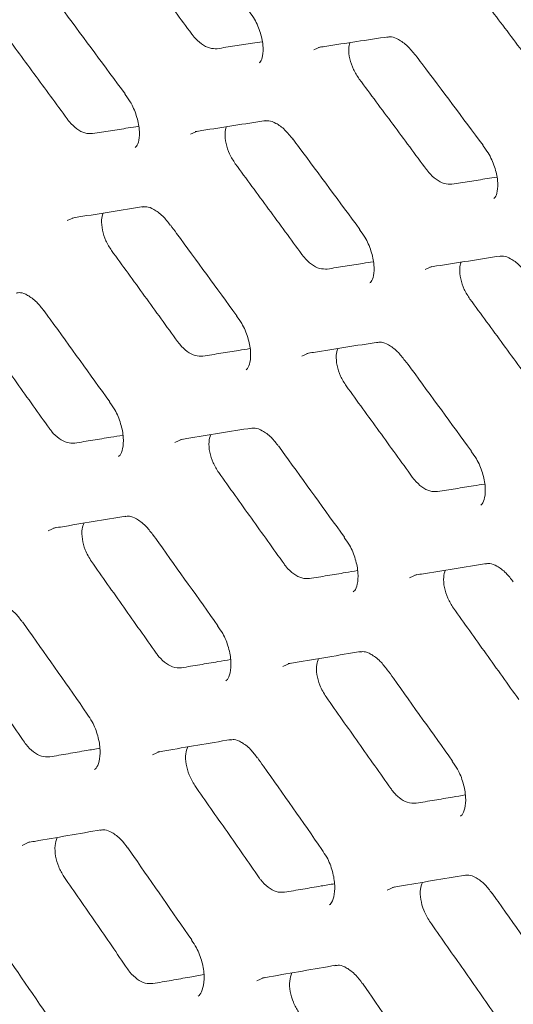
# Model space of a CAD drawing. Units: millimetres. Extents: x -16443 to 398, y -10943 to -3621.
# Drawn here: x -14357 to -14342, y -5529 to -5500 of the extents above; entities that cross this region are included whole.
import ezdxf

# ---------------------------------------------------------------- set-up
doc = ezdxf.new("R2010")
doc.units = ezdxf.units.MM
doc.layers.add('M-OBJECT-FRAME', color=20, linetype='Continuous', lineweight=15)

# ---------------------------------------------------------------- blocks, each defined once
blk = doc.blocks.new('XFMR2 (front iso)')
at = {"layer": 'M-OBJECT-FRAME', "linetype": 'Continuous'}
blk.add_open_spline([(16.817, -60.981), (17.073, -61.131), (17.865, -61.594), (64.245, -88.034), (133.277, -127.817), (213.121, -173.572), (253.051, -196.474), (273.013, -207.925), (282.997, -213.648), (287.907, -216.468), (289.969, -217.646), (290.604, -218.009)], degree=3, knots=[0, 0, 0, 0, 0.0027921, 0.0086531, 0.5086646, 0.7586703, 0.8836731, 0.9461746, 0.9774253, 0.9930506, 1, 1, 1, 1], dxfattribs=at)

msp = doc.modelspace()

# ---------------------------------------------------------------- linework, layer by layer
at = {"layer": 'M-OBJECT-FRAME', "linetype": 'Continuous', "flags": 128}
for points in [[(-14348.144, -5500.696), (-14347.944, -5500.605), (-14347.944, -5500.605)], [(-14351.744, -5503.155), (-14351.541, -5503.063), (-14351.541, -5503.063)], [(-14355.336, -5505.679), (-14355.13, -5505.585), (-14355.13, -5505.585)], [(-14344.896, -5507.108), (-14344.693, -5507.016), (-14344.693, -5507.016)], [(-14348.488, -5509.632), (-14348.282, -5509.539), (-14348.282, -5509.539)], [(-14352.193, -5512.152), (-14351.984, -5512.057), (-14351.984, -5512.057)], [(-14355.89, -5514.736), (-14355.678, -5514.64), (-14355.678, -5514.64)], [(-14345.345, -5516.105), (-14345.135, -5516.01), (-14345.135, -5516.01)], [(-14349.042, -5518.69), (-14348.829, -5518.593), (-14348.829, -5518.593)], [(-14352.852, -5521.27), (-14352.636, -5521.172), (-14352.636, -5521.172)], [(-14356.655, -5523.916), (-14356.436, -5523.816), (-14356.436, -5523.816)], [(-14346.003, -5525.223), (-14345.788, -5525.126), (-14345.788, -5525.126)], [(-14349.806, -5527.869), (-14349.588, -5527.77), (-14349.587, -5527.77)]]:
    msp.add_lwpolyline(points, dxfattribs=at)
at = {"layer": 'M-OBJECT-FRAME', "linetype": 'Continuous'}
for points, knots in [([(-14468.675, -5475.226), (-14468.24, -5475.475), (-14466.388, -5476.532), (-14419.597, -5503.651), (-14350.767, -5543.262), (-14280.122, -5584.069), (-14254.418, -5598.907), (-14251.184, -5600.773)], [0, 0, 0, 0, 0.006007, 0.025534, 0.645446, 0.955402, 1, 1, 1, 1]), ([(-14353.663, -5497.595), (-14353.499, -5497.815), (-14353.172, -5498.254), (-14352.518, -5499.133), (-14352.029, -5499.793), (-14351.702, -5500.233)], [0, 0, 0, 0, 0.250025, 0.50005, 1, 1, 1, 1]), ([(-14343.308, -5499.075), (-14343.143, -5499.294), (-14342.813, -5499.731), (-14342.153, -5500.607), (-14341.659, -5501.265), (-14341.33, -5501.703)], [0, 0, 0, 0, 0.250018, 0.500036, 1, 1, 1, 1]), ([(-14355.604, -5499.34), (-14355.542, -5499.422), (-14354.889, -5500.302), (-14354.238, -5501.182), (-14353.648, -5501.98)], [0, 0, 0, 0, 0.093733, 1, 1, 1, 1]), ([(-14350.056, -5499.532), (-14350.002, -5499.603), (-14349.86, -5499.79), (-14349.702, -5500.159), (-14349.611, -5500.561), (-14349.623, -5500.881), (-14349.693, -5501.045), (-14349.721, -5501.066), (-14349.732, -5501.074)], [0, 0, 0, 0, 0.1188454, 0.3128187, 0.509554, 0.6984132, 0.8784881, 1, 1, 1, 1]), ([(-14357.281, -5500.064), (-14357.119, -5500.284), (-14356.795, -5500.725), (-14356.147, -5501.608), (-14355.661, -5502.27), (-14355.338, -5502.712)], [0, 0, 0, 0, 0.250032, 0.500063, 1, 1, 1, 1]), ([(-14350.963, -5500.66), (-14351.035, -5500.66), (-14351.179, -5500.661), (-14351.42, -5500.532), (-14351.595, -5500.371), (-14351.682, -5500.259), (-14351.702, -5500.233)], [0, 0, 0, 0, 0.302062, 0.604081, 0.906304, 1, 1, 1, 1]), ([(-14348.009, -5500.622), (-14347.945, -5500.613), (-14347.262, -5500.508), (-14346.582, -5500.405), (-14345.965, -5500.312)], [0, 0, 0, 0, 0.093739, 1, 1, 1, 1]), ([(-14346.003, -5500.325), (-14345.961, -5500.318), (-14345.862, -5500.301), (-14345.68, -5500.377), (-14345.412, -5500.558), (-14345.252, -5500.758), (-14345.175, -5500.853)], [0, 0, 0, 0, 0.200789, 0.469643, 0.747672, 1, 1, 1, 1]), ([(-14350.963, -5500.66), (-14350.791, -5500.633), (-14350.448, -5500.58), (-14350.01, -5500.512), (-14349.744, -5500.471), (-14349.649, -5500.456)], [0, 0, 0, 0, 0.391898, 0.783796, 1, 1, 1, 1]), ([(-14346.814, -5501.548), (-14346.875, -5501.455), (-14346.997, -5501.27), (-14347.101, -5500.956), (-14347.137, -5500.678), (-14347.102, -5500.54), (-14347.087, -5500.482)], [0, 0, 0, 0, 0.268167, 0.536306, 0.805009, 1, 1, 1, 1]), ([(-14345.174, -5500.848), (-14345.112, -5500.93), (-14344.453, -5501.806), (-14343.796, -5502.683), (-14343.201, -5503.478)], [0, 0, 0, 0, 0.0937382, 1, 1, 1, 1]), ([(-14346.814, -5501.548), (-14346.651, -5501.768), (-14346.324, -5502.207), (-14345.67, -5503.087), (-14345.18, -5503.746), (-14344.854, -5504.186)], [0, 0, 0, 0, 0.250025, 0.50005, 1, 1, 1, 1]), ([(-14353.656, -5501.987), (-14353.602, -5502.058), (-14353.461, -5502.246), (-14353.306, -5502.616), (-14353.219, -5503.02), (-14353.236, -5503.344), (-14353.309, -5503.512), (-14353.34, -5503.535), (-14353.352, -5503.544)], [0, 0, 0, 0, 0.119155, 0.313466, 0.510472, 0.700046, 0.881355, 1, 1, 1, 1]), ([(-14354.599, -5503.138), (-14354.671, -5503.139), (-14354.816, -5503.141), (-14355.057, -5503.012), (-14355.232, -5502.851), (-14355.318, -5502.738), (-14355.338, -5502.712)], [0, 0, 0, 0, 0.301855, 0.603671, 0.905682, 1, 1, 1, 1]), ([(-14354.599, -5503.138), (-14354.426, -5503.111), (-14354.079, -5503.056), (-14353.631, -5502.985), (-14353.357, -5502.942), (-14353.255, -5502.926)], [0, 0, 0, 0, 0.386295, 0.77259, 1, 1, 1, 1]), ([(-14351.605, -5503.08), (-14351.54, -5503.07), (-14350.852, -5502.962), (-14350.165, -5502.855), (-14349.543, -5502.759)], [0, 0, 0, 0, 0.0937337, 1, 1, 1, 1]), ([(-14350.433, -5504.017), (-14350.493, -5503.924), (-14350.613, -5503.737), (-14350.714, -5503.422), (-14350.748, -5503.139), (-14350.71, -5502.998), (-14350.693, -5502.938)], [0, 0, 0, 0, 0.266121, 0.53221, 0.798931, 1, 1, 1, 1]), ([(-14349.581, -5502.772), (-14349.538, -5502.765), (-14349.437, -5502.748), (-14349.256, -5502.824), (-14348.989, -5503.005), (-14348.831, -5503.205), (-14348.757, -5503.299)], [0, 0, 0, 0, 0.200339, 0.471253, 0.752335, 1, 1, 1, 1]), ([(-14348.755, -5503.293), (-14348.694, -5503.376), (-14348.041, -5504.255), (-14347.39, -5505.136), (-14346.8, -5505.934)], [0, 0, 0, 0, 0.0937333, 1, 1, 1, 1]), ([(-14343.208, -5503.485), (-14343.154, -5503.556), (-14343.011, -5503.744), (-14342.853, -5504.112), (-14342.762, -5504.514), (-14342.775, -5504.835), (-14342.844, -5504.999), (-14342.872, -5505.019), (-14342.884, -5505.028)], [0, 0, 0, 0, 0.1188454, 0.3128187, 0.509554, 0.6984132, 0.8784881, 1, 1, 1, 1]), ([(-14350.433, -5504.017), (-14350.271, -5504.238), (-14349.946, -5504.679), (-14349.298, -5505.561), (-14348.813, -5506.224), (-14348.49, -5506.665)], [0, 0, 0, 0, 0.250032, 0.500063, 1, 1, 1, 1]), ([(-14344.114, -5504.613), (-14344.187, -5504.614), (-14344.331, -5504.615), (-14344.572, -5504.485), (-14344.747, -5504.325), (-14344.833, -5504.213), (-14344.854, -5504.186)], [0, 0, 0, 0, 0.302062, 0.604081, 0.906304, 1, 1, 1, 1]), ([(-14344.114, -5504.613), (-14343.943, -5504.586), (-14343.599, -5504.533), (-14343.161, -5504.465), (-14342.895, -5504.424), (-14342.801, -5504.41)], [0, 0, 0, 0, 0.391898, 0.783796, 1, 1, 1, 1]), ([(-14355.192, -5505.602), (-14355.127, -5505.592), (-14354.433, -5505.481), (-14353.741, -5505.371), (-14353.113, -5505.271)], [0, 0, 0, 0, 0.093729, 1, 1, 1, 1]), ([(-14353.151, -5505.285), (-14353.107, -5505.277), (-14353.005, -5505.259), (-14352.823, -5505.336), (-14352.558, -5505.517), (-14352.403, -5505.717), (-14352.332, -5505.809)], [0, 0, 0, 0, 0.200334, 0.473247, 0.757308, 1, 1, 1, 1]), ([(-14354.043, -5506.551), (-14354.103, -5506.457), (-14354.222, -5506.27), (-14354.32, -5505.952), (-14354.35, -5505.666), (-14354.31, -5505.522), (-14354.292, -5505.459)], [0, 0, 0, 0, 0.2641168, 0.528196, 0.7930619, 1, 1, 1, 1]), ([(-14352.329, -5505.803), (-14352.268, -5505.886), (-14351.621, -5506.769), (-14350.976, -5507.653), (-14350.391, -5508.454)], [0, 0, 0, 0, 0.093728, 1, 1, 1, 1]), ([(-14346.807, -5505.94), (-14346.754, -5506.012), (-14346.612, -5506.2), (-14346.458, -5506.569), (-14346.371, -5506.974), (-14346.388, -5507.298), (-14346.46, -5507.466), (-14346.492, -5507.489), (-14346.504, -5507.498)], [0, 0, 0, 0, 0.119155, 0.313466, 0.510472, 0.700046, 0.881355, 1, 1, 1, 1]), ([(-14354.043, -5506.551), (-14353.883, -5506.772), (-14353.561, -5507.215), (-14352.919, -5508.101), (-14352.438, -5508.766), (-14352.118, -5509.209)], [0, 0, 0, 0, 0.250039, 0.500078, 1, 1, 1, 1]), ([(-14347.75, -5507.092), (-14347.823, -5507.093), (-14347.968, -5507.094), (-14348.209, -5506.965), (-14348.383, -5506.804), (-14348.469, -5506.692), (-14348.49, -5506.665)], [0, 0, 0, 0, 0.301855, 0.603671, 0.905682, 1, 1, 1, 1]), ([(-14344.756, -5507.033), (-14344.692, -5507.023), (-14344.003, -5506.915), (-14343.317, -5506.809), (-14342.695, -5506.712)], [0, 0, 0, 0, 0.093734, 1, 1, 1, 1]), ([(-14342.732, -5506.726), (-14342.689, -5506.718), (-14342.589, -5506.701), (-14342.408, -5506.778), (-14342.141, -5506.959), (-14341.983, -5507.158), (-14341.909, -5507.252)], [0, 0, 0, 0, 0.200339, 0.471253, 0.752335, 1, 1, 1, 1]), ([(-14347.75, -5507.092), (-14347.577, -5507.064), (-14347.231, -5507.009), (-14346.783, -5506.939), (-14346.508, -5506.895), (-14346.407, -5506.879)], [0, 0, 0, 0, 0.386295, 0.77259, 1, 1, 1, 1]), ([(-14343.585, -5507.971), (-14343.645, -5507.877), (-14343.765, -5507.691), (-14343.866, -5507.375), (-14343.9, -5507.093), (-14343.861, -5506.952), (-14343.845, -5506.891)], [0, 0, 0, 0, 0.266121, 0.53221, 0.798931, 1, 1, 1, 1]), ([(-14356.833, -5507.793), (-14356.789, -5507.785), (-14356.685, -5507.767), (-14356.503, -5507.844), (-14356.239, -5508.025), (-14356.087, -5508.225), (-14356.018, -5508.315)], [0, 0, 0, 0, 0.2003333, 0.4753415, 0.7624607, 1, 1, 1, 1]), ([(-14343.585, -5507.971), (-14343.422, -5508.191), (-14343.098, -5508.632), (-14342.45, -5509.515), (-14341.965, -5510.177), (-14341.641, -5510.619)], [0, 0, 0, 0, 0.250032, 0.500063, 1, 1, 1, 1]), ([(-14356.015, -5508.309), (-14355.955, -5508.392), (-14355.314, -5509.278), (-14354.674, -5510.165), (-14354.095, -5510.969)], [0, 0, 0, 0, 0.093723, 1, 1, 1, 1]), ([(-14350.399, -5508.46), (-14350.345, -5508.532), (-14350.206, -5508.72), (-14350.055, -5509.092), (-14349.972, -5509.499), (-14349.993, -5509.826), (-14350.068, -5509.997), (-14350.103, -5510.022), (-14350.116, -5510.031)], [0, 0, 0, 0, 0.119863, 0.315214, 0.513206, 0.704218, 0.887447, 1, 1, 1, 1]), ([(-14357.766, -5509.08), (-14357.607, -5509.302), (-14357.288, -5509.747), (-14356.652, -5510.636), (-14356.175, -5511.303), (-14355.858, -5511.748)], [0, 0, 0, 0, 0.250046, 0.5000921, 1, 1, 1, 1]), ([(-14351.378, -5509.635), (-14351.451, -5509.636), (-14351.597, -5509.639), (-14351.838, -5509.51), (-14352.012, -5509.349), (-14352.097, -5509.236), (-14352.118, -5509.209)], [0, 0, 0, 0, 0.301554, 0.603073, 0.904812, 1, 1, 1, 1]), ([(-14348.344, -5509.555), (-14348.279, -5509.545), (-14347.585, -5509.434), (-14346.892, -5509.324), (-14346.265, -5509.225)], [0, 0, 0, 0, 0.093729, 1, 1, 1, 1]), ([(-14346.302, -5509.238), (-14346.259, -5509.231), (-14346.157, -5509.213), (-14345.975, -5509.29), (-14345.71, -5509.471), (-14345.555, -5509.67), (-14345.483, -5509.762)], [0, 0, 0, 0, 0.2003336, 0.4732472, 0.7573082, 1, 1, 1, 1]), ([(-14351.378, -5509.635), (-14351.204, -5509.607), (-14350.855, -5509.55), (-14350.397, -5509.476), (-14350.114, -5509.431), (-14350.005, -5509.413)], [0, 0, 0, 0, 0.381064, 0.762128, 1, 1, 1, 1]), ([(-14347.195, -5510.504), (-14347.255, -5510.411), (-14347.374, -5510.223), (-14347.472, -5509.906), (-14347.502, -5509.619), (-14347.461, -5509.475), (-14347.443, -5509.412)], [0, 0, 0, 0, 0.264117, 0.528196, 0.793062, 1, 1, 1, 1]), ([(-14345.481, -5509.757), (-14345.42, -5509.839), (-14344.773, -5510.722), (-14344.128, -5511.606), (-14343.543, -5512.407)], [0, 0, 0, 0, 0.093728, 1, 1, 1, 1]), ([(-14347.195, -5510.504), (-14347.034, -5510.726), (-14346.713, -5511.168), (-14346.071, -5512.054), (-14345.59, -5512.719), (-14345.269, -5513.162)], [0, 0, 0, 0, 0.250039, 0.500078, 1, 1, 1, 1]), ([(-14354.102, -5510.976), (-14354.05, -5511.048), (-14353.911, -5511.237), (-14353.764, -5511.61), (-14353.686, -5512.019), (-14353.711, -5512.349), (-14353.789, -5512.524), (-14353.827, -5512.552), (-14353.841, -5512.562)], [0, 0, 0, 0, 0.120152, 0.315915, 0.514259, 0.706134, 0.890722, 1, 1, 1, 1]), ([(-14355.119, -5512.174), (-14355.192, -5512.176), (-14355.339, -5512.179), (-14355.579, -5512.05), (-14355.753, -5511.889), (-14355.837, -5511.775), (-14355.858, -5511.748)], [0, 0, 0, 0, 0.301151, 0.602272, 0.903677, 1, 1, 1, 1]), ([(-14352.044, -5512.073), (-14351.979, -5512.063), (-14351.278, -5511.948), (-14350.58, -5511.835), (-14349.948, -5511.732)], [0, 0, 0, 0, 0.093724, 1, 1, 1, 1]), ([(-14349.985, -5511.746), (-14349.941, -5511.738), (-14349.837, -5511.72), (-14349.655, -5511.797), (-14349.391, -5511.978), (-14349.239, -5512.178), (-14349.17, -5512.268)], [0, 0, 0, 0, 0.2003333, 0.4753415, 0.7624607, 1, 1, 1, 1]), ([(-14355.119, -5512.174), (-14354.943, -5512.145), (-14354.591, -5512.087), (-14354.123, -5512.01), (-14353.832, -5511.962), (-14353.716, -5511.943)], [0, 0, 0, 0, 0.376171, 0.752342, 1, 1, 1, 1]), ([(-14350.918, -5513.033), (-14350.977, -5512.939), (-14351.094, -5512.751), (-14351.19, -5512.432), (-14351.217, -5512.142), (-14351.173, -5511.994), (-14351.154, -5511.928)], [0, 0, 0, 0, 0.262113, 0.524181, 0.787313, 1, 1, 1, 1]), ([(-14349.167, -5512.262), (-14349.107, -5512.345), (-14348.466, -5513.231), (-14347.826, -5514.119), (-14347.247, -5514.923)], [0, 0, 0, 0, 0.093723, 1, 1, 1, 1]), ([(-14343.55, -5512.414), (-14343.497, -5512.486), (-14343.357, -5512.674), (-14343.207, -5513.045), (-14343.124, -5513.452), (-14343.145, -5513.779), (-14343.22, -5513.95), (-14343.254, -5513.975), (-14343.267, -5513.985)], [0, 0, 0, 0, 0.119863, 0.315214, 0.513206, 0.704218, 0.887447, 1, 1, 1, 1]), ([(-14350.918, -5513.033), (-14350.759, -5513.255), (-14350.44, -5513.7), (-14349.804, -5514.589), (-14349.327, -5515.256), (-14349.009, -5515.701)], [0, 0, 0, 0, 0.250046, 0.500092, 1, 1, 1, 1]), ([(-14344.53, -5513.589), (-14344.603, -5513.59), (-14344.749, -5513.592), (-14344.99, -5513.464), (-14345.164, -5513.302), (-14345.249, -5513.189), (-14345.269, -5513.162)], [0, 0, 0, 0, 0.301554, 0.603073, 0.904812, 1, 1, 1, 1]), ([(-14344.53, -5513.589), (-14344.356, -5513.561), (-14344.006, -5513.504), (-14343.548, -5513.43), (-14343.265, -5513.384), (-14343.156, -5513.367)], [0, 0, 0, 0, 0.381064, 0.762128, 1, 1, 1, 1]), ([(-14355.737, -5514.656), (-14355.671, -5514.645), (-14354.965, -5514.527), (-14354.261, -5514.411), (-14353.623, -5514.305)], [0, 0, 0, 0, 0.0937186, 1, 1, 1, 1]), ([(-14353.66, -5514.319), (-14353.615, -5514.311), (-14353.51, -5514.292), (-14353.327, -5514.37), (-14353.065, -5514.551), (-14352.915, -5514.751), (-14352.849, -5514.839)], [0, 0, 0, 0, 0.200338, 0.477541, 0.767798, 1, 1, 1, 1]), ([(-14354.633, -5515.627), (-14354.7, -5515.516), (-14354.825, -5515.31), (-14354.908, -5514.971), (-14354.921, -5514.695), (-14354.872, -5514.563), (-14354.852, -5514.509)], [0, 0, 0, 0, 0.302058, 0.561187, 0.821509, 1, 1, 1, 1]), ([(-14352.846, -5514.833), (-14352.786, -5514.916), (-14352.151, -5515.806), (-14351.517, -5516.696), (-14350.943, -5517.503)], [0, 0, 0, 0, 0.093718, 1, 1, 1, 1]), ([(-14347.254, -5514.93), (-14347.201, -5515.001), (-14347.063, -5515.19), (-14346.916, -5515.563), (-14346.837, -5515.972), (-14346.863, -5516.303), (-14346.941, -5516.478), (-14346.979, -5516.505), (-14346.992, -5516.515)], [0, 0, 0, 0, 0.120152, 0.315915, 0.514259, 0.706134, 0.890722, 1, 1, 1, 1]), ([(-14354.633, -5515.627), (-14354.475, -5515.85), (-14354.16, -5516.296), (-14353.529, -5517.189), (-14353.057, -5517.859), (-14352.742, -5518.305)], [0, 0, 0, 0, 0.250054, 0.500107, 1, 1, 1, 1]), ([(-14348.271, -5516.128), (-14348.344, -5516.129), (-14348.49, -5516.132), (-14348.731, -5516.004), (-14348.904, -5515.842), (-14348.989, -5515.729), (-14349.009, -5515.701)], [0, 0, 0, 0, 0.3011513, 0.6022723, 0.9036766, 1, 1, 1, 1]), ([(-14348.271, -5516.128), (-14348.094, -5516.099), (-14347.742, -5516.04), (-14347.275, -5515.963), (-14346.983, -5515.915), (-14346.868, -5515.896)], [0, 0, 0, 0, 0.376171, 0.752342, 1, 1, 1, 1]), ([(-14345.196, -5516.027), (-14345.13, -5516.016), (-14344.43, -5515.902), (-14343.732, -5515.788), (-14343.099, -5515.686)], [0, 0, 0, 0, 0.093724, 1, 1, 1, 1]), ([(-14344.07, -5516.987), (-14344.128, -5516.893), (-14344.246, -5516.705), (-14344.341, -5516.386), (-14344.369, -5516.095), (-14344.325, -5515.948), (-14344.305, -5515.882)], [0, 0, 0, 0, 0.262113, 0.524181, 0.787313, 1, 1, 1, 1]), ([(-14343.137, -5515.7), (-14343.093, -5515.692), (-14342.989, -5515.673), (-14342.807, -5515.751), (-14342.543, -5515.932), (-14342.39, -5516.132), (-14342.322, -5516.222)], [0, 0, 0, 0, 0.200333, 0.475341, 0.762461, 1, 1, 1, 1]), ([(-14357.448, -5516.888), (-14357.403, -5516.88), (-14357.295, -5516.86), (-14357.112, -5516.938), (-14356.851, -5517.12), (-14356.704, -5517.319), (-14356.641, -5517.406)], [0, 0, 0, 0, 0.2003476, 0.4798508, 0.7733277, 1, 1, 1, 1]), ([(-14344.07, -5516.987), (-14343.91, -5517.209), (-14343.592, -5517.653), (-14342.955, -5518.543), (-14342.479, -5519.21), (-14342.161, -5519.655)], [0, 0, 0, 0, 0.250046, 0.500092, 1, 1, 1, 1]), ([(-14356.637, -5517.399), (-14356.578, -5517.483), (-14355.948, -5518.376), (-14355.321, -5519.269), (-14354.752, -5520.08)], [0, 0, 0, 0, 0.093713, 1, 1, 1, 1]), ([(-14350.951, -5517.51), (-14350.898, -5517.582), (-14350.761, -5517.772), (-14350.618, -5518.146), (-14350.544, -5518.558), (-14350.573, -5518.892), (-14350.655, -5519.071), (-14350.695, -5519.1), (-14350.71, -5519.11)], [0, 0, 0, 0, 0.120414, 0.316596, 0.515305, 0.708088, 0.89407, 1, 1, 1, 1]), ([(-14358.461, -5518.217), (-14358.305, -5518.441), (-14357.992, -5518.889), (-14357.367, -5519.785), (-14356.899, -5520.457), (-14356.587, -5520.905)], [0, 0, 0, 0, 0.250061, 0.500122, 1, 1, 1, 1]), ([(-14352.003, -5518.732), (-14352.09, -5518.732), (-14352.251, -5518.732), (-14352.504, -5518.579), (-14352.66, -5518.419), (-14352.732, -5518.319), (-14352.742, -5518.305)], [0, 0, 0, 0, 0.35126, 0.652163, 0.952886, 1, 1, 1, 1]), ([(-14352.003, -5518.732), (-14351.826, -5518.702), (-14351.471, -5518.642), (-14350.993, -5518.561), (-14350.694, -5518.511), (-14350.571, -5518.49)], [0, 0, 0, 0, 0.371588, 0.743175, 1, 1, 1, 1]), ([(-14348.889, -5518.61), (-14348.822, -5518.599), (-14348.116, -5518.481), (-14347.413, -5518.364), (-14346.775, -5518.259)], [0, 0, 0, 0, 0.093719, 1, 1, 1, 1]), ([(-14347.785, -5519.581), (-14347.852, -5519.469), (-14347.976, -5519.263), (-14348.06, -5518.925), (-14348.073, -5518.649), (-14348.024, -5518.516), (-14348.004, -5518.463)], [0, 0, 0, 0, 0.302058, 0.561187, 0.821509, 1, 1, 1, 1]), ([(-14346.811, -5518.273), (-14346.767, -5518.265), (-14346.661, -5518.246), (-14346.479, -5518.323), (-14346.216, -5518.505), (-14346.067, -5518.704), (-14346, -5518.793)], [0, 0, 0, 0, 0.200338, 0.477541, 0.767798, 1, 1, 1, 1]), ([(-14345.997, -5518.786), (-14345.938, -5518.87), (-14345.302, -5519.759), (-14344.669, -5520.65), (-14344.095, -5521.457)], [0, 0, 0, 0, 0.093718, 1, 1, 1, 1]), ([(-14347.785, -5519.581), (-14347.627, -5519.804), (-14347.311, -5520.25), (-14346.681, -5521.142), (-14346.208, -5521.812), (-14345.894, -5522.259)], [0, 0, 0, 0, 0.250054, 0.500107, 1, 1, 1, 1]), ([(-14354.76, -5520.087), (-14354.708, -5520.159), (-14354.572, -5520.349), (-14354.432, -5520.725), (-14354.362, -5521.14), (-14354.397, -5521.477), (-14354.482, -5521.66), (-14354.525, -5521.691), (-14354.541, -5521.702)], [0, 0, 0, 0, 0.120645, 0.317254, 0.51634, 0.710078, 0.897488, 1, 1, 1, 1]), ([(-14355.849, -5521.331), (-14355.929, -5521.332), (-14356.083, -5521.335), (-14356.329, -5521.196), (-14356.494, -5521.035), (-14356.572, -5520.927), (-14356.587, -5520.905)], [0, 0, 0, 0, 0.323748, 0.623995, 0.92462, 1, 1, 1, 1]), ([(-14355.849, -5521.331), (-14355.67, -5521.3), (-14355.312, -5521.239), (-14354.825, -5521.155), (-14354.517, -5521.102), (-14354.388, -5521.08)], [0, 0, 0, 0, 0.367287, 0.734574, 1, 1, 1, 1]), ([(-14352.694, -5521.188), (-14352.627, -5521.177), (-14351.916, -5521.056), (-14351.206, -5520.936), (-14350.563, -5520.827)], [0, 0, 0, 0, 0.093713, 1, 1, 1, 1]), ([(-14351.613, -5522.17), (-14351.674, -5522.068), (-14351.792, -5521.871), (-14351.878, -5521.541), (-14351.894, -5521.25), (-14351.843, -5521.105), (-14351.821, -5521.04)], [0, 0, 0, 0, 0.277138, 0.534576, 0.794071, 1, 1, 1, 1]), ([(-14350.599, -5520.841), (-14350.554, -5520.833), (-14350.447, -5520.814), (-14350.264, -5520.891), (-14350.003, -5521.073), (-14349.856, -5521.273), (-14349.792, -5521.359)], [0, 0, 0, 0, 0.2003476, 0.4798508, 0.7733277, 1, 1, 1, 1]), ([(-14349.789, -5521.352), (-14349.73, -5521.436), (-14349.1, -5522.329), (-14348.472, -5523.223), (-14347.904, -5524.033)], [0, 0, 0, 0, 0.093713, 1, 1, 1, 1]), ([(-14344.102, -5521.464), (-14344.05, -5521.536), (-14343.913, -5521.725), (-14343.769, -5522.1), (-14343.695, -5522.512), (-14343.725, -5522.845), (-14343.807, -5523.024), (-14343.847, -5523.053), (-14343.862, -5523.064)], [0, 0, 0, 0, 0.1204136, 0.3165956, 0.5153048, 0.7080878, 0.89407, 1, 1, 1, 1]), ([(-14351.613, -5522.17), (-14351.456, -5522.394), (-14351.143, -5522.842), (-14350.519, -5523.738), (-14350.051, -5524.41), (-14349.739, -5524.858)], [0, 0, 0, 0, 0.250061, 0.500122, 1, 1, 1, 1]), ([(-14345.155, -5522.685), (-14345.242, -5522.685), (-14345.403, -5522.685), (-14345.656, -5522.533), (-14345.811, -5522.373), (-14345.884, -5522.272), (-14345.894, -5522.259)], [0, 0, 0, 0, 0.35126, 0.652163, 0.952886, 1, 1, 1, 1]), ([(-14345.155, -5522.685), (-14344.978, -5522.655), (-14344.622, -5522.595), (-14344.145, -5522.515), (-14343.845, -5522.464), (-14343.723, -5522.444)], [0, 0, 0, 0, 0.3715875, 0.7431751, 1, 1, 1, 1]), ([(-14356.492, -5523.832), (-14356.425, -5523.821), (-14355.708, -5523.696), (-14354.992, -5523.573), (-14354.343, -5523.461)], [0, 0, 0, 0, 0.0937083, 1, 1, 1, 1]), ([(-14354.38, -5523.475), (-14354.334, -5523.467), (-14354.225, -5523.447), (-14354.042, -5523.525), (-14353.782, -5523.707), (-14353.638, -5523.906), (-14353.577, -5523.991)], [0, 0, 0, 0, 0.200362, 0.482277, 0.779054, 1, 1, 1, 1]), ([(-14355.433, -5524.825), (-14355.488, -5524.733), (-14355.6, -5524.546), (-14355.688, -5524.226), (-14355.708, -5523.92), (-14355.657, -5523.76), (-14355.632, -5523.683)], [0, 0, 0, 0, 0.249865, 0.50596, 0.764691, 1, 1, 1, 1]), ([(-14353.573, -5523.984), (-14353.515, -5524.068), (-14352.891, -5524.964), (-14352.269, -5525.861), (-14351.705, -5526.675)], [0, 0, 0, 0, 0.093708, 1, 1, 1, 1]), ([(-14347.911, -5524.04), (-14347.86, -5524.112), (-14347.724, -5524.302), (-14347.584, -5524.678), (-14347.514, -5525.093), (-14347.548, -5525.43), (-14347.633, -5525.613), (-14347.677, -5525.644), (-14347.692, -5525.655)], [0, 0, 0, 0, 0.120645, 0.317254, 0.51634, 0.710078, 0.897488, 1, 1, 1, 1]), ([(-14345.846, -5525.142), (-14345.779, -5525.13), (-14345.067, -5525.009), (-14344.357, -5524.889), (-14343.714, -5524.781)], [0, 0, 0, 0, 0.093713, 1, 1, 1, 1]), ([(-14343.751, -5524.795), (-14343.706, -5524.787), (-14343.598, -5524.767), (-14343.416, -5524.845), (-14343.154, -5525.027), (-14343.008, -5525.226), (-14342.944, -5525.313)], [0, 0, 0, 0, 0.2003476, 0.4798508, 0.7733277, 1, 1, 1, 1]), ([(-14355.433, -5524.825), (-14355.278, -5525.05), (-14354.968, -5525.499), (-14354.349, -5526.399), (-14353.886, -5527.073), (-14353.577, -5527.523)], [0, 0, 0, 0, 0.250069, 0.500138, 1, 1, 1, 1]), ([(-14349.001, -5525.285), (-14349.081, -5525.286), (-14349.235, -5525.288), (-14349.481, -5525.15), (-14349.645, -5524.988), (-14349.723, -5524.88), (-14349.739, -5524.858)], [0, 0, 0, 0, 0.323748, 0.623995, 0.92462, 1, 1, 1, 1]), ([(-14349.001, -5525.285), (-14348.822, -5525.254), (-14348.464, -5525.192), (-14347.977, -5525.108), (-14347.669, -5525.056), (-14347.54, -5525.034)], [0, 0, 0, 0, 0.367287, 0.734574, 1, 1, 1, 1]), ([(-14344.764, -5526.124), (-14344.826, -5526.021), (-14344.944, -5525.824), (-14345.03, -5525.494), (-14345.045, -5525.203), (-14344.995, -5525.058), (-14344.973, -5524.994)], [0, 0, 0, 0, 0.2771384, 0.5345763, 0.794071, 1, 1, 1, 1]), ([(-14342.941, -5525.306), (-14342.882, -5525.39), (-14342.252, -5526.283), (-14341.624, -5527.176), (-14341.055, -5527.987)], [0, 0, 0, 0, 0.0937131, 1, 1, 1, 1]), ([(-14344.764, -5526.124), (-14344.608, -5526.348), (-14344.295, -5526.796), (-14343.67, -5527.691), (-14343.202, -5528.364), (-14342.891, -5528.812)], [0, 0, 0, 0, 0.2500612, 0.5001223, 1, 1, 1, 1]), ([(-14357.471, -5526.611), (-14357.413, -5526.696), (-14356.795, -5527.595), (-14356.179, -5528.496), (-14355.621, -5529.312)], [0, 0, 0, 0, 0.093703, 1, 1, 1, 1]), ([(-14351.713, -5526.682), (-14351.662, -5526.754), (-14351.528, -5526.945), (-14351.391, -5527.323), (-14351.326, -5527.74), (-14351.365, -5528.081), (-14351.453, -5528.268), (-14351.5, -5528.301), (-14351.516, -5528.312)], [0, 0, 0, 0, 0.120846, 0.317888, 0.517362, 0.7121, 0.900973, 1, 1, 1, 1]), ([(-14352.839, -5527.949), (-14352.911, -5527.952), (-14353.058, -5527.957), (-14353.296, -5527.834), (-14353.47, -5527.671), (-14353.555, -5527.554), (-14353.577, -5527.523)], [0, 0, 0, 0, 0.2927563, 0.5925297, 0.8925274, 1, 1, 1, 1]), ([(-14352.839, -5527.949), (-14352.659, -5527.918), (-14352.298, -5527.854), (-14351.801, -5527.767), (-14351.485, -5527.712), (-14351.35, -5527.688)], [0, 0, 0, 0, 0.363246, 0.726492, 1, 1, 1, 1]), ([(-14349.644, -5527.786), (-14349.577, -5527.774), (-14348.859, -5527.649), (-14348.144, -5527.526), (-14347.495, -5527.414)], [0, 0, 0, 0, 0.093708, 1, 1, 1, 1]), ([(-14348.585, -5528.778), (-14348.64, -5528.686), (-14348.752, -5528.499), (-14348.84, -5528.179), (-14348.86, -5527.873), (-14348.808, -5527.713), (-14348.784, -5527.637)], [0, 0, 0, 0, 0.249865, 0.50596, 0.764691, 1, 1, 1, 1]), ([(-14347.531, -5527.429), (-14347.486, -5527.42), (-14347.376, -5527.4), (-14347.194, -5527.478), (-14346.933, -5527.661), (-14346.79, -5527.86), (-14346.728, -5527.945)], [0, 0, 0, 0, 0.200362, 0.482277, 0.779054, 1, 1, 1, 1]), ([(-14346.725, -5527.937), (-14346.666, -5528.021), (-14346.042, -5528.918), (-14345.421, -5529.815), (-14344.857, -5530.628)], [0, 0, 0, 0, 0.093708, 1, 1, 1, 1])]:
    msp.add_open_spline(points, degree=3, knots=knots, dxfattribs=at)

# ---------------------------------------------------------------- block references
msp.add_blockref('XFMR2 (front iso)', (-14487.343, -5307.956))

doc.saveas('drawing.dxf')
